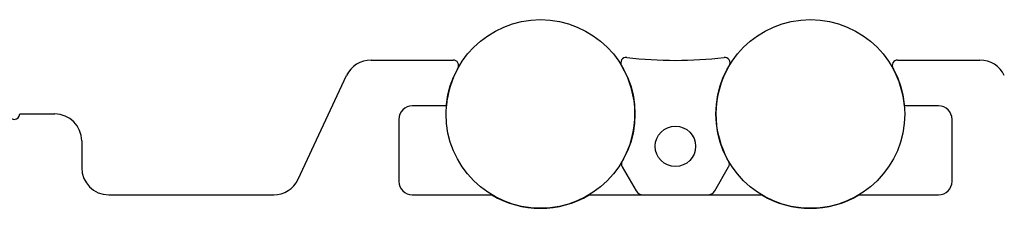
# Model space of a CAD drawing. Extents: x -132 to 279, y 0 to 196.
# Drawn here: x 163 to 199, y 95 to 102 of the extents above; entities that cross this region are included whole.
import ezdxf

# ---------------------------------------------------------------- set-up
doc = ezdxf.new("R2010")
doc.units = 0
doc.header["$LTSCALE"] = 4
for name, color, linetype in [('SAPA_BESLAG', 1, 'CONTINUOUS'), ('SAPA_FOGBAND', 2, 'CONTINUOUS'), ('SAPA_PROFIL', 7, 'CONTINUOUS')]:
    doc.layers.add(name, color=color, linetype=linetype)

msp = doc.modelspace()

# ---------------------------------------------------------------- linework, layer by layer
at = {"layer": 'SAPA_BESLAG'}
for centre in [(182.25, 98.996), (192.25, 98.996)]:
    msp.add_circle(centre, 3.5, dxfattribs=at)
at = {"layer": 'SAPA_FOGBAND'}
for p, q in [((185.277, 97.038), (185.792, 96.146)), ((188.708, 96.146), (189.223, 97.038)), ((186.052, 95.996), (188.448, 95.996))]:
    msp.add_line(p, q, dxfattribs=at)
msp.add_circle((187.25, 97.796), 0.75, dxfattribs=at)
for centre, radius, start, end in [((185.425, 100.896), 0.2, 83.1037, 210.8981), ((187.25, 115.986), 15, 263.1037, 276.8963), ((189.075, 100.896), 0.2, 329.1019, 96.8963), ((182.25, 98.996), 3.5, 329.8673, 30.8981), ((192.25, 98.996), 3.5, 149.1019, 210.1327), ((185.45, 97.138), 0.2, 149.8673, 210), ((189.05, 97.138), 0.2, 330, 30.1327), ((186.052, 96.296), 0.3, 210, 270), ((188.448, 96.296), 0.3, 270, 330)]:
    msp.add_arc(centre, radius, start, end, dxfattribs=at)
at = {"layer": 'SAPA_PROFIL'}
for p, q in [((175.969, 100.996), (179.017, 100.996)), ((195.483, 100.996), (198.531, 100.996)), ((173.269, 96.573), (175.062, 100.418)), ((178.763, 99.296), (177.5, 99.296)), ((197, 99.296), (195.737, 99.296)), ((162.95, 98.996), (164.25, 98.996)), ((177, 98.796), (177, 96.496)), ((197.5, 96.496), (197.5, 98.796)), ((165.25, 97.996), (165.25, 96.996)), ((166.25, 95.996), (172.363, 95.996)), ((177.5, 95.996), (180.447, 95.996)), ((184.053, 95.996), (190.447, 95.996)), ((194.053, 95.996), (197, 95.996))]:
    msp.add_line(p, q, dxfattribs=at)
for centre, radius, start, end in [((175.969, 99.996), 1, 90, 155), ((179.017, 100.796), 0.2, 330.8901, 90), ((195.483, 100.796), 0.2, 90, 209.1099), ((198.531, 99.996), 1, 25, 90), ((182.25, 98.996), 3.5, 150.8901, 175.0829), ((192.25, 98.996), 3.5, 4.9171, 29.1099), ((177.5, 98.796), 0.5, 90, 180), ((197, 98.796), 0.5, 0, 90), ((162.75, 98.996), 0.2, 180, 0), ((164.25, 97.996), 1, 360, 90), ((166.25, 96.996), 1, 180, 270), ((172.363, 96.996), 1, 270, 335), ((177.5, 96.496), 0.5, 180, 270), ((197, 96.496), 0.5, 270, 0), ((182.25, 98.996), 3.5, 238.9973, 301.0027), ((192.25, 98.996), 3.5, 238.9973, 301.0027)]:
    msp.add_arc(centre, radius, start, end, dxfattribs=at)

doc.saveas('drawing.dxf')
